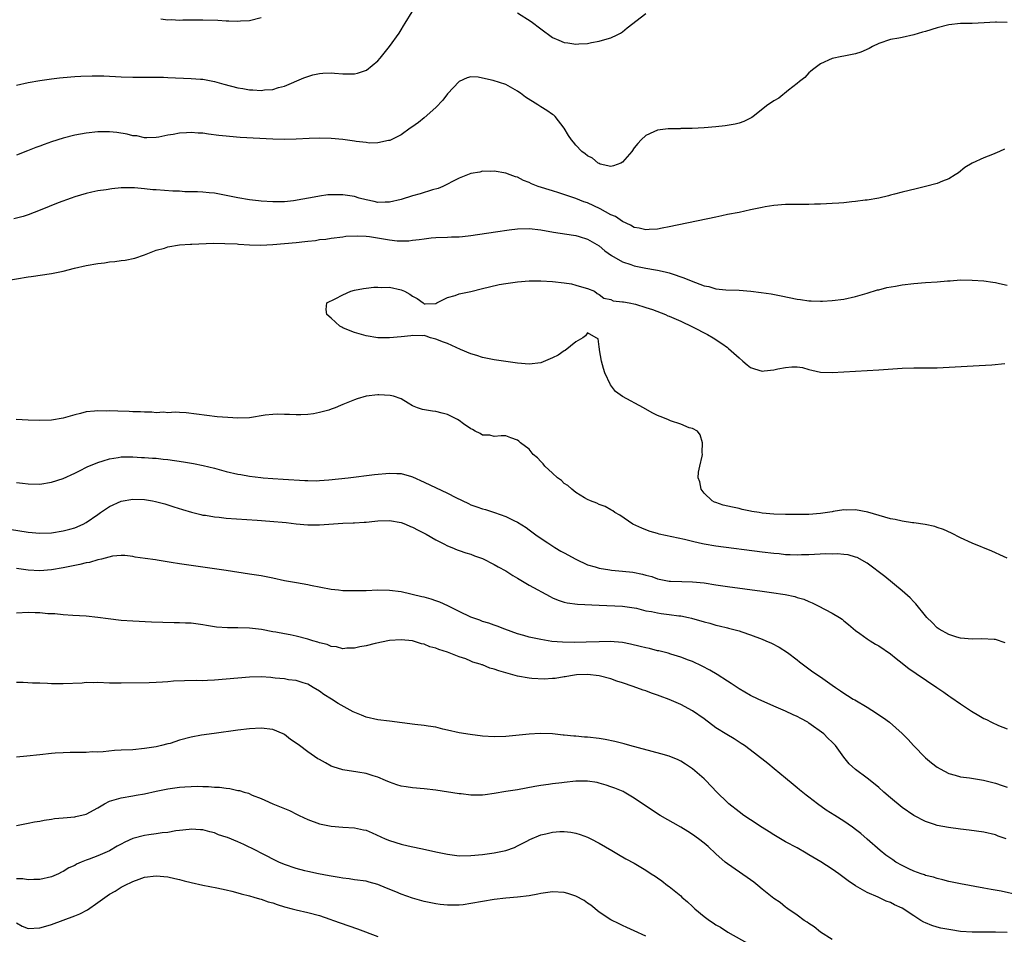
# Model space of a CAD drawing. Units: inches. Extents: x 2508000 to 2511000, y 1527000 to 1530000.
# Drawn here: x 2508288 to 2508457, y 1527527 to 1527684 of the extents above; entities that cross this region are included whole.
import ezdxf

# ---------------------------------------------------------------- set-up
doc = ezdxf.new("R2010")
doc.units = ezdxf.units.IN
doc.header["$MEASUREMENT"] = 0
doc.layers.add('LD25081527_10ft', color=103, linetype='Continuous')

msp = doc.modelspace()

# ---------------------------------------------------------------- linework, layer by layer
at = {"layer": 'LD25081527_10ft'}
for points, elevation in [([(2508287, 1527672.41), (2508289, 1527672.86), (2508291, 1527673.18), (2508292.6, 1527673.4), (2508293, 1527673.48), (2508294.38, 1527673.62), (2508295, 1527673.72), (2508297, 1527673.87), (2508298.07, 1527673.93), (2508300, 1527674), (2508302.02, 1527673.98), (2508305, 1527673.81), (2508307, 1527673.73), (2508308.24, 1527673.76), (2508309, 1527673.73), (2508310.23, 1527673.77), (2508311, 1527673.73), (2508312.27, 1527673.73), (2508313, 1527673.68), (2508317, 1527673.54), (2508318.58, 1527673.42), (2508319, 1527673.4), (2508321, 1527673.02), (2508322.58, 1527672.58), (2508325, 1527671.95), (2508325.83, 1527671.83), (2508327, 1527671.59), (2508327.59, 1527671.59), (2508329, 1527671.46), (2508329.57, 1527671.57), (2508331, 1527671.66), (2508332, 1527672), (2508333, 1527672.22), (2508336.33, 1527673.67), (2508337, 1527673.9), (2508337.86, 1527674.14), (2508339, 1527674.39), (2508339.58, 1527674.42), (2508341, 1527674.48), (2508341.56, 1527674.44), (2508343, 1527674.31), (2508343.68, 1527674.32), (2508345, 1527674.32), (2508345.54, 1527674.46), (2508347.05, 1527674.95), (2508349, 1527676.56), (2508349.4, 1527677), (2508351, 1527679), (2508352.67, 1527681.33), (2508353, 1527681.89), (2508353.45, 1527682.55), (2508353.69, 1527683), (2508354.9, 1527685)], 7110), ([(2508311.76, 1527683.76), (2508313, 1527683.59), (2508313.64, 1527683.64), (2508315, 1527683.53), (2508315.58, 1527683.58), (2508319, 1527683.62), (2508321.54, 1527683.54), (2508323, 1527683.44), (2508323.45, 1527683.45), (2508325, 1527683.39), (2508325.43, 1527683.43), (2508327, 1527683.48), (2508329, 1527683.99)], 7120), ([(2508373, 1527684.79), (2508375.33, 1527683.33), (2508377, 1527682.04), (2508379, 1527680.59), (2508380.09, 1527680.09), (2508381, 1527679.72), (2508381.64, 1527679.64), (2508383, 1527679.43), (2508383.49, 1527679.49), (2508385, 1527679.54), (2508385.71, 1527679.71), (2508387, 1527679.93), (2508388.35, 1527680.35), (2508389, 1527680.53), (2508390.11, 1527681), (2508390.67, 1527681.33), (2508391, 1527681.56), (2508391.79, 1527682.21), (2508395, 1527684.66)], 7110), ([(2508457, 1527683.15), (2508455.18, 1527683.18), (2508455, 1527683.2), (2508453.07, 1527683.07), (2508451, 1527682.97), (2508449.01, 1527682.99), (2508447, 1527682.76), (2508445, 1527682.23), (2508443, 1527681.62), (2508442.5, 1527681.5), (2508441, 1527681.03), (2508439, 1527680.58), (2508438.44, 1527680.44), (2508437, 1527680.22), (2508435, 1527679.54), (2508433.9, 1527679), (2508433.31, 1527678.69), (2508431.93, 1527678.07), (2508431, 1527677.79), (2508429, 1527677.38), (2508428.67, 1527677.33), (2508427, 1527676.96), (2508425, 1527676.05), (2508423.62, 1527675), (2508423.29, 1527674.71), (2508423, 1527674.52), (2508422.29, 1527673.71), (2508421.36, 1527673), (2508421, 1527672.68), (2508419.5, 1527671.5), (2508417.86, 1527670.14), (2508417, 1527669.69), (2508416.6, 1527669.4), (2508415.96, 1527669), (2508413.44, 1527667), (2508413.18, 1527666.82), (2508413, 1527666.71), (2508411.84, 1527666.16), (2508411, 1527665.86), (2508410.32, 1527665.68), (2508408.61, 1527665.39), (2508407, 1527665.22), (2508405, 1527665.05), (2508402.96, 1527664.96), (2508401, 1527664.94), (2508400.91, 1527664.91), (2508399, 1527664.91), (2508398.87, 1527664.87), (2508397, 1527664.67), (2508396.37, 1527664.37), (2508395, 1527663.75), (2508394.19, 1527663), (2508393.63, 1527662.37), (2508393, 1527661.6), (2508392.63, 1527661), (2508391, 1527659.19), (2508390.73, 1527659), (2508389.47, 1527658.53), (2508389, 1527658.44), (2508387.15, 1527658.85), (2508387, 1527658.91), (2508386.82, 1527659), (2508385.87, 1527659.87), (2508385, 1527660.28), (2508384.62, 1527660.62), (2508384.04, 1527661), (2508383, 1527662.09), (2508382.6, 1527662.6), (2508382.25, 1527663), (2508381.76, 1527663.76), (2508381.01, 1527665), (2508379.47, 1527667), (2508379.21, 1527667.21), (2508379, 1527667.34), (2508378.03, 1527668.03), (2508377, 1527668.65), (2508376.5, 1527669), (2508374.35, 1527670.35), (2508373.52, 1527671), (2508373.21, 1527671.21), (2508373, 1527671.37), (2508371, 1527672.49), (2508368.79, 1527673.21), (2508367, 1527673.6), (2508366.26, 1527673.74), (2508365, 1527673.79), (2508364.35, 1527673.65), (2508363, 1527673.03), (2508361, 1527670.87), (2508360.18, 1527669.82), (2508359, 1527668.54), (2508357, 1527666.79), (2508356, 1527666), (2508354.84, 1527665.16), (2508354.56, 1527665), (2508353, 1527663.84), (2508351.09, 1527662.91), (2508351, 1527662.89), (2508350.88, 1527662.88), (2508349, 1527662.49), (2508347.55, 1527662.45), (2508347, 1527662.53), (2508345.28, 1527662.72), (2508345, 1527662.78), (2508343.04, 1527663.04), (2508341, 1527663.23), (2508339, 1527663.27), (2508337.23, 1527663.23), (2508335, 1527663.12), (2508333, 1527663.08), (2508331, 1527663.11), (2508325.42, 1527663.42), (2508323.55, 1527663.55), (2508323, 1527663.6), (2508321.75, 1527663.75), (2508319.99, 1527663.99), (2508319, 1527664.14), (2508318.17, 1527664.17), (2508317, 1527664.28), (2508316.19, 1527664.19), (2508315, 1527664.14), (2508313.91, 1527663.91), (2508313, 1527663.78), (2508311.46, 1527663.46), (2508311, 1527663.38), (2508309.36, 1527663.36), (2508309, 1527663.33), (2508307.66, 1527663.66), (2508307, 1527663.71), (2508305.99, 1527663.99), (2508304.25, 1527664.25), (2508303, 1527664.38), (2508301, 1527664.37), (2508299, 1527664.17), (2508297, 1527663.82), (2508295, 1527663.31), (2508293, 1527662.65), (2508291.78, 1527662.22), (2508291, 1527661.92), (2508290.31, 1527661.69), (2508288.88, 1527661.12), (2508287, 1527660.35)], 7100), ([(2508456.58, 1527661.42), (2508455.69, 1527661), (2508454.49, 1527660.49), (2508453, 1527659.89), (2508451.02, 1527658.98), (2508449.77, 1527658.23), (2508448.64, 1527657.36), (2508448.1, 1527657), (2508447, 1527656.32), (2508445.9, 1527655.9), (2508445, 1527655.5), (2508443.03, 1527654.97), (2508441.39, 1527654.61), (2508439, 1527654.02), (2508437.68, 1527653.68), (2508437, 1527653.48), (2508436.64, 1527653.36), (2508435, 1527652.99), (2508433, 1527652.66), (2508432.63, 1527652.63), (2508431, 1527652.39), (2508430.35, 1527652.35), (2508429, 1527652.19), (2508428.15, 1527652.15), (2508427, 1527652.05), (2508426.01, 1527652.01), (2508425, 1527651.95), (2508423.94, 1527651.94), (2508423, 1527651.91), (2508421.91, 1527651.91), (2508419, 1527651.87), (2508417, 1527651.73), (2508415.48, 1527651.48), (2508415, 1527651.41), (2508413, 1527650.96), (2508411, 1527650.54), (2508409, 1527650.16), (2508408.05, 1527649.95), (2508407, 1527649.75), (2508399, 1527648.04), (2508397.84, 1527647.84), (2508397, 1527647.66), (2508395.6, 1527647.6), (2508395, 1527647.52), (2508393.85, 1527647.85), (2508393, 1527647.94), (2508392.37, 1527648.37), (2508391, 1527648.95), (2508389.81, 1527649.81), (2508389, 1527650.14), (2508387.18, 1527651.18), (2508385, 1527652.16), (2508384.38, 1527652.38), (2508383, 1527652.92), (2508380.08, 1527653.92), (2508379, 1527654.24), (2508376.55, 1527655), (2508375.42, 1527655.42), (2508375, 1527655.7), (2508374.03, 1527656.03), (2508373, 1527656.61), (2508372.67, 1527656.67), (2508371.75, 1527657), (2508371, 1527657.3), (2508369, 1527657.63), (2508368.41, 1527657.59), (2508367, 1527657.6), (2508366.53, 1527657.47), (2508365, 1527657.21), (2508363, 1527656.4), (2508361.86, 1527655.86), (2508361, 1527655.39), (2508360.2, 1527655), (2508359.36, 1527654.64), (2508358.4, 1527654.4), (2508356.27, 1527653.73), (2508355, 1527653.4), (2508353, 1527652.76), (2508351, 1527652.27), (2508350.29, 1527652.29), (2508349, 1527652.26), (2508348.4, 1527652.4), (2508347, 1527652.69), (2508345.84, 1527653), (2508345, 1527653.25), (2508343, 1527653.58), (2508341.55, 1527653.55), (2508341, 1527653.56), (2508340.47, 1527653.53), (2508339, 1527653.31), (2508338.71, 1527653.29), (2508334.53, 1527652.53), (2508333, 1527652.35), (2508331, 1527652.33), (2508329, 1527652.47), (2508328.54, 1527652.54), (2508327, 1527652.7), (2508324.98, 1527653.02), (2508323, 1527653.47), (2508322.45, 1527653.55), (2508321, 1527653.84), (2508320.09, 1527653.91), (2508319, 1527654.03), (2508318.08, 1527654.08), (2508315.9, 1527654.1), (2508315, 1527654.16), (2508313.82, 1527654.18), (2508311, 1527654.4), (2508310.42, 1527654.42), (2508309, 1527654.59), (2508307.24, 1527654.76), (2508307, 1527654.74), (2508305.24, 1527654.76), (2508305, 1527654.73), (2508303.39, 1527654.61), (2508302.43, 1527654.43), (2508301, 1527654.23), (2508299.97, 1527654.03), (2508299, 1527653.81), (2508297, 1527653.22), (2508296.38, 1527653), (2508294.18, 1527652.18), (2508291.07, 1527650.93), (2508289, 1527650.14), (2508288.16, 1527649.84), (2508286.58, 1527649.42)], 7090), ([(2508285, 1527638.77), (2508289, 1527639.5), (2508289.56, 1527639.56), (2508293, 1527640.07), (2508295, 1527640.48), (2508296.96, 1527640.96), (2508299, 1527641.43), (2508301, 1527641.78), (2508302.1, 1527641.9), (2508303, 1527642.03), (2508303.9, 1527642.1), (2508305, 1527642.28), (2508305.66, 1527642.34), (2508307.3, 1527642.7), (2508309, 1527643.27), (2508311, 1527644.04), (2508312.42, 1527644.42), (2508313, 1527644.62), (2508315, 1527644.96), (2508316.89, 1527645.11), (2508317.11, 1527645.11), (2508320.76, 1527645.24), (2508322.77, 1527645.23), (2508324.87, 1527645.13), (2508325.1, 1527645.1), (2508326.99, 1527644.99), (2508328.94, 1527644.94), (2508331, 1527645.03), (2508333, 1527645.19), (2508335, 1527645.4), (2508336.48, 1527645.52), (2508337, 1527645.63), (2508338.3, 1527645.7), (2508339, 1527645.87), (2508340.08, 1527645.92), (2508341, 1527646.11), (2508343, 1527646.36), (2508343.54, 1527646.46), (2508345.46, 1527646.54), (2508347, 1527646.44), (2508347.62, 1527646.38), (2508350.01, 1527646.01), (2508351, 1527645.83), (2508352.33, 1527645.67), (2508353, 1527645.64), (2508354.34, 1527645.66), (2508355, 1527645.75), (2508356.14, 1527645.86), (2508357, 1527646.03), (2508358.17, 1527646.17), (2508359, 1527646.24), (2508361, 1527646.29), (2508361.67, 1527646.33), (2508363, 1527646.35), (2508363.57, 1527646.43), (2508365, 1527646.56), (2508369.22, 1527647.22), (2508371.55, 1527647.55), (2508373, 1527647.72), (2508375, 1527647.76), (2508377, 1527647.55), (2508379.16, 1527647.16), (2508380.3, 1527647), (2508382.61, 1527646.61), (2508383, 1527646.57), (2508383.58, 1527646.42), (2508385, 1527645.97), (2508387, 1527644.79), (2508387.95, 1527643.95), (2508389.12, 1527643.12), (2508391, 1527642.03), (2508392.42, 1527641.58), (2508393, 1527641.37), (2508395, 1527640.98), (2508396.68, 1527640.68), (2508397, 1527640.61), (2508398.34, 1527640.34), (2508399, 1527640.14), (2508399.9, 1527639.9), (2508401, 1527639.49), (2508401.38, 1527639.38), (2508403.52, 1527638.48), (2508405, 1527637.95), (2508405.83, 1527637.83), (2508407, 1527637.44), (2508408.76, 1527637.24), (2508411, 1527637.19), (2508413.02, 1527637.02), (2508414.79, 1527636.79), (2508416.54, 1527636.55), (2508418.23, 1527636.23), (2508421, 1527635.64), (2508421.57, 1527635.57), (2508423, 1527635.36), (2508423.36, 1527635.36), (2508425, 1527635.28), (2508425.31, 1527635.31), (2508427, 1527635.4), (2508429, 1527635.67), (2508431, 1527636.09), (2508433, 1527636.66), (2508434.77, 1527637.23), (2508435, 1527637.26), (2508436.35, 1527637.65), (2508437.88, 1527637.88), (2508439, 1527638.11), (2508441, 1527638.36), (2508443, 1527638.49), (2508445, 1527638.6), (2508446.77, 1527638.77), (2508447.21, 1527638.79), (2508449, 1527638.94), (2508451, 1527638.93), (2508453, 1527638.79), (2508454.58, 1527638.58), (2508455, 1527638.5), (2508455.69, 1527638.31), (2508457, 1527638.05)], 7080), ([(2508457, 1527591.16), (2508455.76, 1527591.76), (2508455, 1527592.11), (2508454.38, 1527592.38), (2508451, 1527593.73), (2508449, 1527594.65), (2508447.45, 1527595.45), (2508446.08, 1527596.08), (2508445, 1527596.44), (2508444.6, 1527596.6), (2508442.96, 1527596.96), (2508441, 1527597.24), (2508440.75, 1527597.25), (2508439, 1527597.52), (2508437.82, 1527597.82), (2508437, 1527597.96), (2508433.1, 1527599.1), (2508431, 1527599.45), (2508429.43, 1527599.43), (2508429, 1527599.45), (2508427.17, 1527599.17), (2508427, 1527599.16), (2508425, 1527598.84), (2508423, 1527598.7), (2508421, 1527598.67), (2508419, 1527598.68), (2508417, 1527598.75), (2508415, 1527598.93), (2508414.48, 1527599), (2508413.21, 1527599.21), (2508413, 1527599.27), (2508411.55, 1527599.55), (2508411, 1527599.7), (2508409.91, 1527599.91), (2508408.3, 1527600.3), (2508407, 1527600.71), (2508406.79, 1527600.79), (2508406.39, 1527601), (2508405, 1527602.33), (2508404.49, 1527603), (2508404.27, 1527604.27), (2508404.02, 1527605), (2508404.04, 1527605.96), (2508404.27, 1527607), (2508404.67, 1527608.67), (2508404.71, 1527609), (2508404.69, 1527609.31), (2508404.76, 1527611), (2508404.36, 1527612.36), (2508403.85, 1527613), (2508403, 1527613.47), (2508402.43, 1527613.57), (2508401, 1527614.19), (2508399.22, 1527614.78), (2508398.76, 1527615), (2508397.48, 1527615.48), (2508397, 1527615.68), (2508396.11, 1527616.11), (2508394.61, 1527617), (2508391, 1527618.91), (2508389.8, 1527619.8), (2508388.93, 1527620.93), (2508387.98, 1527623), (2508387.77, 1527623.77), (2508387.39, 1527625), (2508387.04, 1527626.96), (2508387.05, 1527627.05), (2508387, 1527627.46), (2508386.81, 1527628.81), (2508386.51, 1527629), (2508385, 1527629.85), (2508384.67, 1527629.33), (2508384.19, 1527629), (2508383, 1527628.33), (2508381.19, 1527626.81), (2508381, 1527626.77), (2508379.97, 1527626.03), (2508379, 1527625.55), (2508377, 1527624.73), (2508375, 1527624.51), (2508373, 1527624.67), (2508371, 1527624.93), (2508369, 1527625.23), (2508367, 1527625.65), (2508366.03, 1527625.97), (2508365, 1527626.27), (2508363.18, 1527627), (2508361, 1527628.02), (2508360.28, 1527628.28), (2508359, 1527628.8), (2508358.07, 1527629), (2508357.32, 1527629.32), (2508357, 1527629.42), (2508356.66, 1527629.34), (2508355, 1527629.43), (2508354.67, 1527629.33), (2508353, 1527629.18), (2508351, 1527628.98), (2508349, 1527629.01), (2508347, 1527629.34), (2508345, 1527629.9), (2508343.43, 1527630.57), (2508343, 1527630.73), (2508342.82, 1527630.82), (2508342.51, 1527631), (2508341, 1527632.37), (2508340.25, 1527633), (2508340.13, 1527633.87), (2508340.26, 1527635), (2508341.72, 1527635.72), (2508343, 1527636.41), (2508344.39, 1527637), (2508345, 1527637.18), (2508346.55, 1527637.45), (2508347, 1527637.52), (2508348.32, 1527637.68), (2508349, 1527637.71), (2508349.67, 1527637.67), (2508351, 1527637.68), (2508353, 1527637.25), (2508353.6, 1527637), (2508354.5, 1527636.5), (2508355, 1527636.14), (2508355.76, 1527635.76), (2508356.83, 1527635), (2508357, 1527634.82), (2508357.15, 1527634.85), (2508359, 1527634.9), (2508359.12, 1527635), (2508361, 1527635.91), (2508362.29, 1527636.29), (2508363, 1527636.57), (2508365, 1527636.96), (2508367, 1527637.45), (2508368.21, 1527637.79), (2508369.85, 1527638.15), (2508371, 1527638.35), (2508373, 1527638.61), (2508375, 1527638.77), (2508377, 1527638.78), (2508379, 1527638.65), (2508381, 1527638.43), (2508382.25, 1527638.25), (2508383, 1527638.06), (2508384.38, 1527637.62), (2508385, 1527637.45), (2508386.18, 1527637), (2508386.64, 1527636.64), (2508387, 1527636.44), (2508387.82, 1527635.82), (2508389, 1527635.57), (2508389.38, 1527635.38), (2508391, 1527635.21), (2508391.16, 1527635.16), (2508392.14, 1527635), (2508393.22, 1527634.78), (2508395, 1527634.23), (2508396.15, 1527633.85), (2508398.36, 1527633), (2508398.81, 1527632.81), (2508399, 1527632.74), (2508400.21, 1527632.21), (2508401, 1527631.87), (2508403, 1527630.91), (2508405.58, 1527629.58), (2508406.58, 1527629), (2508408.06, 1527628.06), (2508409, 1527627.32), (2508409.2, 1527627.2), (2508411, 1527625.55), (2508411.66, 1527625), (2508412.38, 1527624.38), (2508413, 1527623.94), (2508413.66, 1527623.66), (2508415, 1527623.3), (2508415.32, 1527623.32), (2508417, 1527623.52), (2508417.67, 1527623.67), (2508419, 1527623.94), (2508420.04, 1527624.04), (2508421, 1527624), (2508421.89, 1527623.89), (2508423, 1527623.57), (2508423.48, 1527623.48), (2508425, 1527623.14), (2508427, 1527623.05), (2508429, 1527623.15), (2508435, 1527623.52), (2508439, 1527623.79), (2508441, 1527623.85), (2508443, 1527623.83), (2508445, 1527623.84), (2508452.23, 1527624.23), (2508454.38, 1527624.38), (2508456.59, 1527624.59)], 7070), ([(2508456.66, 1527576.66), (2508455, 1527577.21), (2508454.77, 1527577.23), (2508452.68, 1527577.32), (2508451, 1527577.26), (2508449, 1527577.45), (2508448.39, 1527577.61), (2508447, 1527578.08), (2508445.35, 1527579), (2508445, 1527579.23), (2508444.14, 1527580.14), (2508443.23, 1527581), (2508443, 1527581.27), (2508441.35, 1527583.35), (2508441, 1527583.69), (2508440.38, 1527584.38), (2508439, 1527585.56), (2508436.01, 1527588.01), (2508433, 1527590.3), (2508431.27, 1527591.27), (2508431, 1527591.37), (2508429.75, 1527591.75), (2508429, 1527591.8), (2508427.93, 1527591.93), (2508427, 1527591.89), (2508425.9, 1527591.9), (2508423, 1527591.75), (2508421.74, 1527591.74), (2508421, 1527591.71), (2508419.77, 1527591.77), (2508419, 1527591.78), (2508417.9, 1527591.9), (2508417, 1527591.96), (2508415, 1527592.21), (2508407, 1527593.25), (2508405, 1527593.58), (2508404.23, 1527593.77), (2508403, 1527594.02), (2508401.62, 1527594.38), (2508397.29, 1527595.29), (2508397, 1527595.41), (2508395.75, 1527595.75), (2508395, 1527596.06), (2508394.31, 1527596.31), (2508392.79, 1527597), (2508390.57, 1527598.57), (2508389.7, 1527599), (2508389.33, 1527599.33), (2508389, 1527599.5), (2508388.06, 1527600.06), (2508387, 1527600.42), (2508386.63, 1527600.63), (2508385.53, 1527601), (2508385, 1527601.24), (2508384.48, 1527601.52), (2508383, 1527602.46), (2508382.32, 1527603), (2508381.65, 1527603.65), (2508381, 1527604), (2508380.52, 1527604.52), (2508379.85, 1527605), (2508379, 1527605.77), (2508377.69, 1527607), (2508377.4, 1527607.4), (2508377, 1527607.8), (2508376.42, 1527608.42), (2508375.69, 1527609), (2508375, 1527609.88), (2508373.48, 1527611), (2508373.24, 1527611.24), (2508373, 1527611.44), (2508371.86, 1527611.86), (2508371, 1527612.16), (2508370.18, 1527612.18), (2508369, 1527612.08), (2508368.27, 1527612.27), (2508367, 1527612.31), (2508366.59, 1527612.59), (2508365.71, 1527613), (2508365.27, 1527613.27), (2508365, 1527613.36), (2508363.74, 1527614.26), (2508363, 1527614.81), (2508362.68, 1527615), (2508361.57, 1527615.57), (2508361, 1527615.85), (2508360.07, 1527616.07), (2508359, 1527616.38), (2508358.41, 1527616.41), (2508356.7, 1527616.7), (2508355.81, 1527617), (2508355, 1527617.35), (2508354.2, 1527617.8), (2508353, 1527618.56), (2508351.72, 1527619), (2508351.12, 1527619.12), (2508349.22, 1527619.22), (2508349, 1527619.21), (2508347, 1527619.01), (2508345.49, 1527618.51), (2508345, 1527618.39), (2508343, 1527617.55), (2508342.59, 1527617.41), (2508341.69, 1527617), (2508341, 1527616.74), (2508340.61, 1527616.61), (2508339, 1527616.17), (2508337.97, 1527615.97), (2508337, 1527615.86), (2508335.79, 1527615.79), (2508335, 1527615.78), (2508333.84, 1527615.84), (2508333, 1527615.85), (2508331.88, 1527615.88), (2508331, 1527615.83), (2508329.71, 1527615.71), (2508327, 1527615.3), (2508325, 1527615.2), (2508323.31, 1527615.31), (2508321.47, 1527615.47), (2508319.67, 1527615.67), (2508317.92, 1527615.92), (2508316.14, 1527616.14), (2508315, 1527616.17), (2508314.23, 1527616.23), (2508313, 1527616.14), (2508312.22, 1527616.22), (2508311, 1527616.14), (2508310.25, 1527616.25), (2508309, 1527616.24), (2508308.31, 1527616.31), (2508307, 1527616.33), (2508306.36, 1527616.36), (2508304.39, 1527616.39), (2508303, 1527616.46), (2508302.43, 1527616.43), (2508301, 1527616.49), (2508300.4, 1527616.4), (2508299, 1527616.28), (2508298.02, 1527616.02), (2508297, 1527615.77), (2508295, 1527615.21), (2508293, 1527614.86), (2508291, 1527614.79), (2508289, 1527614.85), (2508286.96, 1527614.96)], 7080), ([(2508287, 1527604.18), (2508288.07, 1527604.07), (2508289, 1527603.93), (2508291, 1527603.89), (2508293, 1527604.21), (2508295, 1527604.86), (2508297, 1527605.75), (2508297.82, 1527606.18), (2508299.16, 1527606.84), (2508301, 1527607.63), (2508301.9, 1527607.9), (2508303, 1527608.26), (2508304.45, 1527608.46), (2508305, 1527608.55), (2508306.55, 1527608.55), (2508307, 1527608.57), (2508308.49, 1527608.49), (2508309, 1527608.48), (2508310.36, 1527608.36), (2508311, 1527608.34), (2508312.18, 1527608.18), (2508313, 1527608.11), (2508315.7, 1527607.7), (2508317.41, 1527607.41), (2508319.07, 1527607.07), (2508321, 1527606.61), (2508323, 1527606.08), (2508325, 1527605.62), (2508325.54, 1527605.54), (2508327, 1527605.28), (2508328.97, 1527605.03), (2508329.34, 1527605), (2508331, 1527604.87), (2508332.77, 1527604.77), (2508336.51, 1527604.51), (2508337, 1527604.49), (2508338.48, 1527604.48), (2508339, 1527604.5), (2508340.62, 1527604.62), (2508343.91, 1527605), (2508348.43, 1527605.57), (2508351, 1527605.79), (2508352.29, 1527605.71), (2508353, 1527605.7), (2508354.82, 1527605.18), (2508355, 1527605.14), (2508357, 1527604.25), (2508361, 1527602.36), (2508362.41, 1527601.59), (2508364.56, 1527600.56), (2508365, 1527600.32), (2508366, 1527600), (2508367, 1527599.63), (2508367.51, 1527599.51), (2508369.02, 1527599.02), (2508371, 1527598.34), (2508372.35, 1527597.65), (2508373, 1527597.36), (2508374.46, 1527596.46), (2508375, 1527596.05), (2508376.37, 1527595), (2508378.2, 1527593.8), (2508379.39, 1527593), (2508380.4, 1527592.4), (2508381, 1527592.09), (2508382.99, 1527590.99), (2508385, 1527590.04), (2508386.33, 1527589.67), (2508387, 1527589.45), (2508388.83, 1527589.17), (2508389.12, 1527589.12), (2508391, 1527588.96), (2508392.77, 1527588.77), (2508394.46, 1527588.46), (2508395, 1527588.28), (2508396.03, 1527588.03), (2508397, 1527587.65), (2508399, 1527587.25), (2508399.23, 1527587.23), (2508401.17, 1527587.17), (2508403, 1527587.13), (2508405, 1527586.92), (2508407, 1527586.62), (2508409, 1527586.33), (2508415, 1527585.54), (2508417, 1527585.25), (2508418.55, 1527585), (2508418.93, 1527584.93), (2508420.58, 1527584.58), (2508421, 1527584.43), (2508422.12, 1527584.12), (2508423, 1527583.72), (2508423.53, 1527583.53), (2508424.57, 1527583), (2508427, 1527581.72), (2508428.22, 1527581), (2508428.69, 1527580.69), (2508429, 1527580.45), (2508429.77, 1527579.77), (2508431, 1527578.78), (2508431.73, 1527578.27), (2508433, 1527577.35), (2508433.53, 1527577), (2508434.44, 1527576.44), (2508435, 1527576.13), (2508437, 1527574.77), (2508437.97, 1527573.97), (2508439, 1527573.18), (2508440.2, 1527572.2), (2508441, 1527571.66), (2508441.38, 1527571.38), (2508444.94, 1527569), (2508446.16, 1527568.16), (2508447, 1527567.52), (2508447.33, 1527567.33), (2508449, 1527566.15), (2508450.9, 1527564.9), (2508452.16, 1527564.16), (2508453, 1527563.67), (2508453.46, 1527563.46), (2508454.35, 1527563), (2508455.55, 1527562.45), (2508457, 1527561.88)], 7090), ([(2508284.37, 1527596.37), (2508289, 1527595.64), (2508291, 1527595.47), (2508293, 1527595.54), (2508295, 1527595.86), (2508296.18, 1527596.18), (2508297, 1527596.38), (2508298.46, 1527597), (2508299, 1527597.28), (2508301, 1527598.68), (2508301.42, 1527599), (2508303, 1527600.07), (2508305, 1527600.99), (2508307, 1527601.31), (2508309, 1527601.23), (2508310.35, 1527601), (2508310.89, 1527600.89), (2508312.48, 1527600.48), (2508314.02, 1527600.02), (2508315.53, 1527599.53), (2508317.05, 1527599.05), (2508318.65, 1527598.65), (2508319, 1527598.59), (2508319.46, 1527598.54), (2508321, 1527598.28), (2508321.79, 1527598.21), (2508323, 1527598.07), (2508328.29, 1527597.71), (2508330.47, 1527597.53), (2508333.28, 1527597.28), (2508335, 1527597.1), (2508337, 1527596.93), (2508339, 1527596.88), (2508343, 1527597.17), (2508344.77, 1527597.23), (2508345, 1527597.26), (2508346.66, 1527597.34), (2508347, 1527597.38), (2508348.49, 1527597.51), (2508349, 1527597.59), (2508351, 1527597.64), (2508353, 1527597.28), (2508353.79, 1527597), (2508354.63, 1527596.63), (2508355, 1527596.5), (2508355.97, 1527595.97), (2508357, 1527595.48), (2508357.29, 1527595.29), (2508359, 1527594.32), (2508360.35, 1527593.65), (2508361, 1527593.28), (2508361.74, 1527593), (2508362.62, 1527592.62), (2508363, 1527592.5), (2508364.11, 1527592.11), (2508365, 1527591.85), (2508365.6, 1527591.6), (2508367, 1527591.1), (2508369, 1527590.11), (2508369.67, 1527589.67), (2508371, 1527589), (2508372.19, 1527588.19), (2508373, 1527587.75), (2508375, 1527586.55), (2508378.58, 1527584.58), (2508379, 1527584.38), (2508379.97, 1527583.97), (2508381, 1527583.64), (2508381.51, 1527583.51), (2508383.29, 1527583.29), (2508387, 1527583.09), (2508391, 1527582.95), (2508393, 1527582.66), (2508393.42, 1527582.58), (2508395, 1527582.16), (2508395.98, 1527582.02), (2508397, 1527581.77), (2508397.67, 1527581.67), (2508399, 1527581.53), (2508400.7, 1527581.3), (2508401, 1527581.28), (2508402.33, 1527581), (2508402.87, 1527580.87), (2508405, 1527580.25), (2508406, 1527580), (2508407, 1527579.7), (2508407.59, 1527579.59), (2508409, 1527579.22), (2508409.19, 1527579.19), (2508409.91, 1527579), (2508411, 1527578.69), (2508411.49, 1527578.51), (2508413, 1527578.03), (2508415, 1527577.27), (2508415.63, 1527577), (2508416.57, 1527576.57), (2508417.88, 1527575.88), (2508419.31, 1527575), (2508421, 1527573.71), (2508421.4, 1527573.39), (2508422.55, 1527572.55), (2508423.69, 1527571.69), (2508425, 1527570.8), (2508427, 1527569.38), (2508427.55, 1527569), (2508428.43, 1527568.43), (2508429, 1527568.01), (2508429.61, 1527567.61), (2508430.6, 1527567), (2508430.86, 1527566.86), (2508433, 1527565.59), (2508434.58, 1527564.58), (2508435, 1527564.26), (2508435.77, 1527563.77), (2508436.8, 1527563), (2508439, 1527561.08), (2508440.03, 1527560.03), (2508440.93, 1527559), (2508443, 1527556.91), (2508444.05, 1527556.05), (2508445, 1527555.31), (2508445.52, 1527555), (2508447, 1527554.23), (2508448.07, 1527553.93), (2508449, 1527553.64), (2508450.53, 1527553.47), (2508452.93, 1527553.07), (2508455, 1527552.54), (2508456.18, 1527552.18), (2508457, 1527551.85)], 7100), ([(2508456.86, 1527543), (2508455.48, 1527543.48), (2508455, 1527543.67), (2508453, 1527544.16), (2508450.5, 1527544.5), (2508449, 1527544.68), (2508446.96, 1527544.95), (2508445, 1527545.3), (2508444.52, 1527545.48), (2508443, 1527545.96), (2508441, 1527547.01), (2508439, 1527548.35), (2508437, 1527550.01), (2508435.87, 1527551), (2508435, 1527551.82), (2508433.52, 1527553), (2508433, 1527553.44), (2508431, 1527554.91), (2508429.9, 1527555.9), (2508429, 1527557.03), (2508427.57, 1527559), (2508427, 1527559.59), (2508426.27, 1527560.27), (2508425.57, 1527561), (2508423, 1527562.87), (2508422.79, 1527563), (2508421.63, 1527563.63), (2508421, 1527564.01), (2508420.3, 1527564.3), (2508419, 1527564.91), (2508417, 1527565.76), (2508414.28, 1527567), (2508413, 1527567.63), (2508411, 1527568.76), (2508409.68, 1527569.68), (2508409, 1527570.09), (2508407.23, 1527571.23), (2508405.97, 1527571.97), (2508404.66, 1527572.66), (2508403, 1527573.43), (2508402.33, 1527573.67), (2508401, 1527574.19), (2508399.3, 1527574.7), (2508398.85, 1527574.85), (2508397.26, 1527575.26), (2508397, 1527575.3), (2508395.66, 1527575.66), (2508395, 1527575.77), (2508394.04, 1527576.04), (2508392.4, 1527576.4), (2508391, 1527576.69), (2508388.88, 1527576.88), (2508387, 1527576.84), (2508384.75, 1527576.75), (2508382.71, 1527576.71), (2508380.74, 1527576.74), (2508378.9, 1527576.9), (2508378.23, 1527577), (2508377, 1527577.21), (2508376.7, 1527577.3), (2508375, 1527577.62), (2508374.07, 1527577.93), (2508373, 1527578.19), (2508370.8, 1527579), (2508369.5, 1527579.5), (2508369, 1527579.65), (2508368.05, 1527580.05), (2508367, 1527580.33), (2508366.55, 1527580.55), (2508365, 1527581.07), (2508363, 1527582.03), (2508361.01, 1527583.01), (2508359.65, 1527583.65), (2508359, 1527583.85), (2508358.15, 1527584.15), (2508357, 1527584.46), (2508356.57, 1527584.57), (2508353, 1527585.4), (2508351, 1527585.64), (2508349, 1527585.66), (2508347, 1527585.59), (2508346.4, 1527585.6), (2508345, 1527585.56), (2508344.4, 1527585.6), (2508343, 1527585.6), (2508342.3, 1527585.69), (2508341, 1527585.81), (2508337.49, 1527586.51), (2508337, 1527586.62), (2508335.08, 1527586.92), (2508333, 1527587.29), (2508331, 1527587.73), (2508329, 1527588.12), (2508327, 1527588.44), (2508323, 1527589.07), (2508321, 1527589.36), (2508317, 1527589.9), (2508315, 1527590.2), (2508313.54, 1527590.46), (2508311.15, 1527590.85), (2508310.87, 1527590.87), (2508309.11, 1527591.11), (2508307.37, 1527591.37), (2508307, 1527591.44), (2508305.61, 1527591.61), (2508305, 1527591.62), (2508303.5, 1527591.5), (2508301.58, 1527591), (2508301, 1527590.87), (2508299.57, 1527590.43), (2508299, 1527590.37), (2508297.9, 1527590.1), (2508297, 1527589.95), (2508295, 1527589.54), (2508293, 1527589.18), (2508291, 1527589.03), (2508289, 1527589.14), (2508287, 1527589.41)], 7110), ([(2508459, 1527533.34), (2508456, 1527534), (2508454.29, 1527534.29), (2508453, 1527534.55), (2508449, 1527535.27), (2508447, 1527535.66), (2508445.96, 1527535.96), (2508445, 1527536.16), (2508444.4, 1527536.4), (2508443, 1527536.73), (2508442.82, 1527536.82), (2508442.27, 1527537), (2508441, 1527537.46), (2508440.15, 1527537.85), (2508439, 1527538.4), (2508437.92, 1527539), (2508437.37, 1527539.37), (2508436.2, 1527540.2), (2508435.2, 1527541), (2508433, 1527542.93), (2508431.89, 1527543.89), (2508431, 1527544.6), (2508430.46, 1527545), (2508429, 1527546.01), (2508427.46, 1527547), (2508425.94, 1527547.94), (2508424.48, 1527549), (2508423, 1527550.16), (2508422.51, 1527550.51), (2508421.41, 1527551.41), (2508421, 1527551.78), (2508420.31, 1527552.31), (2508419, 1527553.42), (2508417.03, 1527555.03), (2508415.92, 1527555.92), (2508413.68, 1527557.68), (2508411.96, 1527559), (2508411.39, 1527559.39), (2508410.16, 1527560.16), (2508408.89, 1527560.89), (2508407, 1527562.06), (2508405, 1527563.58), (2508403, 1527564.99), (2508401, 1527566.04), (2508399, 1527566.92), (2508397.47, 1527567.47), (2508397, 1527567.68), (2508395.99, 1527567.99), (2508395, 1527568.4), (2508394.53, 1527568.53), (2508392.83, 1527569.17), (2508391, 1527569.78), (2508390.06, 1527570.06), (2508389, 1527570.44), (2508387, 1527571), (2508385, 1527571.2), (2508383.14, 1527571.14), (2508382.06, 1527571), (2508381.18, 1527570.82), (2508381, 1527570.81), (2508379.47, 1527570.53), (2508379, 1527570.52), (2508377.57, 1527570.43), (2508375.46, 1527570.54), (2508375, 1527570.6), (2508373, 1527570.94), (2508369.81, 1527571.81), (2508369, 1527572.15), (2508368.27, 1527572.27), (2508367, 1527572.86), (2508366.87, 1527572.87), (2508366.56, 1527573), (2508365.34, 1527573.34), (2508365, 1527573.52), (2508364.11, 1527573.89), (2508363, 1527574.23), (2508361, 1527575.05), (2508359.49, 1527575.49), (2508359, 1527575.73), (2508357.97, 1527575.97), (2508357, 1527576.42), (2508356.5, 1527576.5), (2508355, 1527576.99), (2508353, 1527577.17), (2508351, 1527577.02), (2508348.54, 1527576.54), (2508347, 1527576.14), (2508345.96, 1527575.96), (2508345, 1527575.73), (2508343.71, 1527575.71), (2508343, 1527575.64), (2508341.94, 1527575.94), (2508341, 1527576.01), (2508340.34, 1527576.34), (2508339, 1527576.65), (2508338.75, 1527576.75), (2508337.89, 1527577), (2508337, 1527577.3), (2508335, 1527577.81), (2508333.99, 1527578.01), (2508333, 1527578.18), (2508331.53, 1527578.47), (2508331, 1527578.55), (2508329.07, 1527578.93), (2508327, 1527579.19), (2508325, 1527579.24), (2508323.23, 1527579.23), (2508321.36, 1527579.36), (2508319.63, 1527579.63), (2508319, 1527579.75), (2508317, 1527580.01), (2508316.04, 1527580.04), (2508315, 1527580.09), (2508314.1, 1527580.1), (2508312.15, 1527580.15), (2508310.21, 1527580.21), (2508307, 1527580.34), (2508305, 1527580.48), (2508302.74, 1527580.74), (2508300.99, 1527581.01), (2508299, 1527581.22), (2508296.67, 1527581.33), (2508295, 1527581.44), (2508293.6, 1527581.6), (2508292.37, 1527581.63), (2508291, 1527581.78), (2508290.21, 1527581.79), (2508289, 1527581.84), (2508287, 1527581.74)], 7120), ([(2508457, 1527526.94), (2508455, 1527527), (2508453, 1527526.97), (2508451.04, 1527526.96), (2508449, 1527527.11), (2508447.35, 1527527.35), (2508445.66, 1527527.66), (2508445, 1527527.85), (2508444.09, 1527528.09), (2508443, 1527528.59), (2508442.7, 1527528.7), (2508442.23, 1527529), (2508441, 1527529.76), (2508439, 1527531.1), (2508437.67, 1527531.67), (2508437, 1527532.04), (2508436.28, 1527532.28), (2508434.86, 1527533), (2508433, 1527533.79), (2508431, 1527534.94), (2508429.76, 1527535.76), (2508428.11, 1527537), (2508427, 1527537.77), (2508425.04, 1527539.04), (2508423, 1527540.27), (2508422.52, 1527540.52), (2508421, 1527541.44), (2508419, 1527542.51), (2508417, 1527543.66), (2508416.19, 1527544.19), (2508415, 1527544.93), (2508413, 1527546.24), (2508411.85, 1527547), (2508411, 1527547.63), (2508409.26, 1527549), (2508409, 1527549.24), (2508407.18, 1527551), (2508405.29, 1527553), (2508405, 1527553.29), (2508403.02, 1527555.02), (2508401.81, 1527555.81), (2508401, 1527556.32), (2508400.54, 1527556.54), (2508399, 1527557.18), (2508397.61, 1527557.61), (2508392.26, 1527559), (2508391.28, 1527559.28), (2508389.69, 1527559.69), (2508388.04, 1527560.04), (2508387, 1527560.21), (2508385, 1527560.45), (2508384.47, 1527560.47), (2508383, 1527560.62), (2508382.63, 1527560.63), (2508381, 1527560.81), (2508380.82, 1527560.82), (2508378.99, 1527561.01), (2508376.9, 1527561.1), (2508375, 1527560.96), (2508372.72, 1527560.72), (2508371, 1527560.56), (2508369, 1527560.52), (2508367, 1527560.65), (2508364.88, 1527560.88), (2508363, 1527561.19), (2508361, 1527561.67), (2508360.16, 1527561.84), (2508359, 1527562.14), (2508357.67, 1527562.33), (2508357, 1527562.46), (2508355.35, 1527562.65), (2508351, 1527563.17), (2508349, 1527563.45), (2508347, 1527563.91), (2508346.2, 1527564.2), (2508344.8, 1527564.8), (2508342.21, 1527566.21), (2508341.05, 1527567), (2508339.76, 1527567.76), (2508339, 1527568.36), (2508337.93, 1527569), (2508337, 1527569.53), (2508336.22, 1527569.78), (2508335, 1527570.2), (2508333.69, 1527570.31), (2508333, 1527570.46), (2508331.42, 1527570.58), (2508331, 1527570.65), (2508330.68, 1527570.68), (2508329, 1527570.8), (2508327, 1527570.77), (2508325, 1527570.6), (2508323, 1527570.39), (2508321, 1527570.22), (2508319.81, 1527570.19), (2508319, 1527570.15), (2508317.83, 1527570.17), (2508315.87, 1527570.13), (2508313.96, 1527570.04), (2508313, 1527569.97), (2508312.08, 1527569.92), (2508311, 1527569.84), (2508309.78, 1527569.78), (2508305, 1527569.7), (2508303, 1527569.73), (2508301, 1527569.81), (2508300.2, 1527569.8), (2508299, 1527569.82), (2508298.26, 1527569.74), (2508295, 1527569.58), (2508294.4, 1527569.6), (2508293, 1527569.61), (2508292.33, 1527569.67), (2508291, 1527569.72), (2508289.74, 1527569.74), (2508288.17, 1527569.83), (2508287, 1527569.81)], 7130), ([(2508427, 1527525.72), (2508425, 1527527), (2508423.87, 1527527.87), (2508423, 1527528.44), (2508422.68, 1527528.68), (2508422.2, 1527529), (2508421, 1527529.87), (2508419.38, 1527531), (2508419.17, 1527531.17), (2508419, 1527531.27), (2508418.04, 1527532.04), (2508417, 1527532.75), (2508415, 1527534.37), (2508414.26, 1527535), (2508413.56, 1527535.56), (2508412.38, 1527536.38), (2508409, 1527538.68), (2508408.61, 1527539), (2508407, 1527540.42), (2508405.68, 1527541.68), (2508405, 1527542.25), (2508404.04, 1527543), (2508403, 1527543.76), (2508402.24, 1527544.24), (2508401, 1527545), (2508397.48, 1527547), (2508395.98, 1527547.98), (2508393, 1527549.98), (2508391.29, 1527551), (2508391.1, 1527551.1), (2508389.69, 1527551.69), (2508389, 1527551.95), (2508388.21, 1527552.21), (2508387, 1527552.57), (2508386.64, 1527552.64), (2508385, 1527552.91), (2508384.91, 1527552.91), (2508383, 1527552.88), (2508381, 1527552.68), (2508380.62, 1527552.62), (2508379, 1527552.45), (2508378.33, 1527552.33), (2508377, 1527552.16), (2508375.96, 1527551.96), (2508373, 1527551.42), (2508371, 1527551.1), (2508369, 1527550.76), (2508367.43, 1527550.57), (2508367, 1527550.5), (2508366.48, 1527550.48), (2508365, 1527550.49), (2508363.3, 1527550.7), (2508363, 1527550.72), (2508359, 1527551.34), (2508357, 1527551.59), (2508355, 1527551.76), (2508353.9, 1527551.9), (2508353, 1527552.04), (2508352.27, 1527552.27), (2508351, 1527552.7), (2508350.36, 1527553), (2508349, 1527553.57), (2508348.2, 1527553.8), (2508347, 1527554.19), (2508345.57, 1527554.43), (2508343, 1527554.84), (2508341.36, 1527555.36), (2508341, 1527555.5), (2508340.02, 1527556.02), (2508339, 1527556.6), (2508338.75, 1527556.75), (2508337, 1527557.94), (2508335.56, 1527559), (2508335, 1527559.43), (2508334.06, 1527560.06), (2508333, 1527560.89), (2508332.77, 1527561), (2508331, 1527561.74), (2508329, 1527561.98), (2508327, 1527561.88), (2508325, 1527561.64), (2508320.93, 1527561.07), (2508318.79, 1527560.79), (2508317, 1527560.47), (2508315, 1527559.91), (2508313.39, 1527559.39), (2508313, 1527559.28), (2508311.88, 1527559), (2508311, 1527558.8), (2508309, 1527558.49), (2508307, 1527558.3), (2508305, 1527558.2), (2508303.84, 1527558.16), (2508301.91, 1527557.91), (2508301, 1527557.9), (2508300.08, 1527557.92), (2508299, 1527557.84), (2508297, 1527557.84), (2508296.2, 1527557.8), (2508295, 1527557.76), (2508293.68, 1527557.68), (2508293, 1527557.62), (2508291, 1527557.44), (2508288.8, 1527557.2), (2508287, 1527557.04)], 7140), ([(2508287, 1527545.3), (2508288.42, 1527545.58), (2508289, 1527545.67), (2508290.09, 1527545.91), (2508291, 1527546.03), (2508291.78, 1527546.22), (2508293, 1527546.38), (2508293.53, 1527546.47), (2508295, 1527546.63), (2508297, 1527546.78), (2508297.19, 1527546.81), (2508299, 1527547.23), (2508301, 1527548.32), (2508302.12, 1527549), (2508303, 1527549.44), (2508305, 1527550.03), (2508307, 1527550.36), (2508307.53, 1527550.47), (2508309, 1527550.73), (2508311, 1527551.18), (2508313, 1527551.58), (2508315, 1527551.86), (2508315.93, 1527551.93), (2508317, 1527551.98), (2508318.01, 1527552.01), (2508319, 1527551.99), (2508319.99, 1527551.99), (2508321, 1527551.89), (2508321.88, 1527551.88), (2508323, 1527551.68), (2508323.64, 1527551.64), (2508325, 1527551.31), (2508325.27, 1527551.27), (2508326.11, 1527551), (2508326.81, 1527550.81), (2508327.48, 1527550.52), (2508329, 1527549.93), (2508329.65, 1527549.65), (2508330.98, 1527549), (2508332.45, 1527548.45), (2508333.87, 1527547.87), (2508335.19, 1527547.19), (2508335.52, 1527547), (2508337, 1527546.32), (2508339, 1527545.57), (2508341, 1527545.16), (2508343, 1527545.02), (2508345, 1527544.9), (2508346.57, 1527544.57), (2508347, 1527544.46), (2508348.04, 1527544.04), (2508350.29, 1527543), (2508351, 1527542.69), (2508353, 1527542.06), (2508354.22, 1527541.78), (2508357.19, 1527541.19), (2508359, 1527540.78), (2508361, 1527540.36), (2508362.2, 1527540.2), (2508363, 1527540.1), (2508365, 1527540.11), (2508367, 1527540.32), (2508369, 1527540.62), (2508370.98, 1527541.02), (2508372.47, 1527541.53), (2508373, 1527541.77), (2508374.58, 1527542.58), (2508375.13, 1527542.87), (2508377, 1527543.66), (2508377.85, 1527543.85), (2508379, 1527544.16), (2508380.24, 1527544.24), (2508381, 1527544.27), (2508382.12, 1527544.12), (2508383, 1527543.95), (2508383.72, 1527543.72), (2508385, 1527543.27), (2508385.6, 1527543), (2508387, 1527542.26), (2508389.16, 1527541), (2508390.31, 1527540.31), (2508391.58, 1527539.58), (2508393, 1527538.84), (2508395, 1527537.63), (2508395.94, 1527537), (2508396.59, 1527536.59), (2508397, 1527536.3), (2508397.78, 1527535.78), (2508398.75, 1527535), (2508399, 1527534.84), (2508401, 1527533.2), (2508401.2, 1527533), (2508402.19, 1527532.19), (2508403, 1527531.39), (2508403.43, 1527531), (2508405, 1527529.67), (2508405.93, 1527529), (2508406.58, 1527528.58), (2508407, 1527528.26), (2508407.81, 1527527.81), (2508409.09, 1527527), (2508412.86, 1527524.86)], 7150), ([(2508395, 1527526.3), (2508393, 1527527.23), (2508391.78, 1527527.78), (2508391, 1527528.11), (2508390.41, 1527528.41), (2508389, 1527529.08), (2508387, 1527530.43), (2508385.6, 1527531.6), (2508385, 1527531.97), (2508384.41, 1527532.41), (2508383, 1527533.16), (2508381.62, 1527533.62), (2508381, 1527533.79), (2508379, 1527533.91), (2508378.22, 1527533.78), (2508377, 1527533.62), (2508376.5, 1527533.5), (2508375, 1527533.22), (2508373, 1527532.96), (2508371, 1527532.82), (2508369, 1527532.6), (2508367, 1527532.25), (2508365, 1527531.87), (2508363.69, 1527531.69), (2508363, 1527531.62), (2508361.59, 1527531.59), (2508361, 1527531.6), (2508359.73, 1527531.73), (2508359, 1527531.82), (2508357, 1527532.21), (2508355, 1527532.79), (2508353, 1527533.51), (2508352.12, 1527533.88), (2508350.51, 1527534.51), (2508349, 1527535.16), (2508347.55, 1527535.55), (2508347, 1527535.72), (2508345, 1527535.98), (2508344.12, 1527536.12), (2508343, 1527536.22), (2508342.38, 1527536.38), (2508341, 1527536.58), (2508340.66, 1527536.66), (2508338.82, 1527537), (2508337, 1527537.38), (2508336.48, 1527537.52), (2508335, 1527537.88), (2508333, 1527538.57), (2508332.02, 1527539), (2508331.34, 1527539.34), (2508331, 1527539.5), (2508330.03, 1527540.03), (2508329, 1527540.54), (2508328.14, 1527541), (2508326.03, 1527542.03), (2508325, 1527542.49), (2508323.21, 1527543.21), (2508323, 1527543.3), (2508321.7, 1527543.7), (2508321, 1527544.03), (2508320.19, 1527544.19), (2508319, 1527544.54), (2508318.57, 1527544.57), (2508317, 1527544.63), (2508316.62, 1527544.62), (2508315, 1527544.4), (2508314.35, 1527544.35), (2508313, 1527544.11), (2508312.03, 1527544.03), (2508311, 1527543.86), (2508309.7, 1527543.7), (2508309, 1527543.59), (2508307, 1527543.06), (2508305.6, 1527542.4), (2508305, 1527542.1), (2508304.29, 1527541.71), (2508303, 1527540.94), (2508301, 1527540.08), (2508299.5, 1527539.5), (2508299, 1527539.34), (2508298.13, 1527539), (2508297.34, 1527538.66), (2508297, 1527538.44), (2508295.98, 1527538.02), (2508295, 1527537.38), (2508294.73, 1527537.28), (2508294.2, 1527537), (2508293, 1527536.49), (2508291, 1527535.99), (2508290, 1527536), (2508289, 1527535.93), (2508288.12, 1527536.12), (2508287, 1527536.13)], 7160), ([(2508287, 1527528.57), (2508288, 1527528), (2508289, 1527527.63), (2508291, 1527527.7), (2508292.03, 1527528.03), (2508293, 1527528.31), (2508297, 1527529.75), (2508297.87, 1527530.13), (2508299.2, 1527530.8), (2508301, 1527532.05), (2508303, 1527533.49), (2508303.96, 1527534.04), (2508305, 1527534.72), (2508305.19, 1527534.81), (2508305.55, 1527535), (2508307, 1527535.69), (2508308.08, 1527536.08), (2508309, 1527536.39), (2508311, 1527536.66), (2508313, 1527536.5), (2508314.2, 1527536.2), (2508315, 1527536.02), (2508315.79, 1527535.79), (2508317, 1527535.49), (2508319, 1527535.04), (2508321.41, 1527534.59), (2508323, 1527534.26), (2508323.96, 1527534.04), (2508325, 1527533.75), (2508325.55, 1527533.55), (2508327, 1527533.22), (2508327.77, 1527533), (2508328.7, 1527532.7), (2508329, 1527532.65), (2508330.2, 1527532.2), (2508331, 1527532), (2508331.73, 1527531.73), (2508333, 1527531.35), (2508334.35, 1527531), (2508335, 1527530.8), (2508337, 1527530.35), (2508339, 1527529.82), (2508340.77, 1527529.23), (2508341.43, 1527529), (2508342.56, 1527528.56), (2508345.54, 1527527.54), (2508349, 1527526.22)], 7170)]:
    msp.add_lwpolyline(points, dxfattribs=dict(at, elevation=elevation))

doc.saveas('drawing.dxf')
